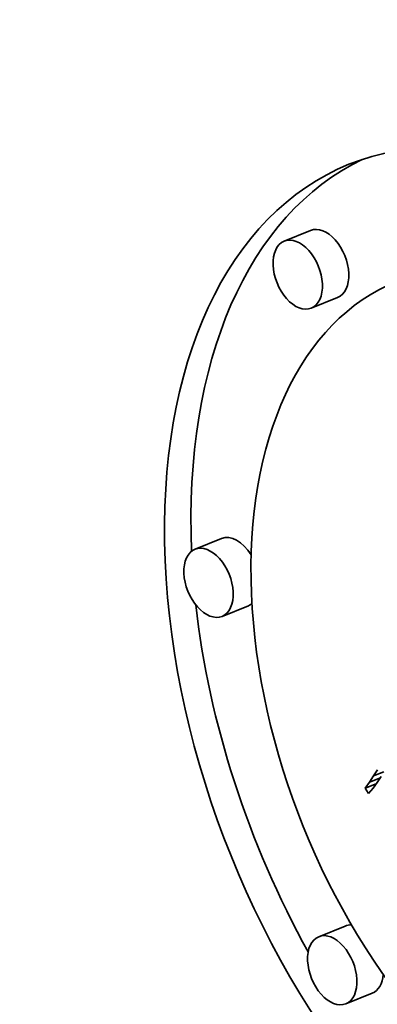
# Model space of a CAD drawing. Extents: x 0 to 10.8, y 0 to 8.3.
# Drawn here: x 8 to 8, y 7.4 to 7.4 of the extents above; entities that cross this region are included whole.
import ezdxf

# ---------------------------------------------------------------- set-up
doc = ezdxf.new("R2010")
doc.units = 0
doc.header["$MEASUREMENT"] = 0
doc.layers.get('0').update_dxf_attribs({"lineweight": 13})

msp = doc.modelspace()

# ---------------------------------------------------------------- linework, layer by layer
at = {"color": 7, "lineweight": 35, "ltscale": 4.42859e-05}
for p, q in [((7.972219, 7.404426), (7.970576, 7.403763)), ((7.973902, 7.400253), (7.972259, 7.39959)), ((7.966667, 7.385267), (7.965024, 7.384605)), ((7.968351, 7.381094), (7.966708, 7.380431)), ((7.97437, 7.361181), (7.972727, 7.360518)), ((7.976053, 7.357007), (7.97441, 7.356345))]:
    msp.add_line(p, q, dxfattribs=at)
at = {"color": 7, "lineweight": 35, "ltscale": 1.12079e-05}
msp.add_line((7.976146, 7.37051), (7.97638, 7.370893), dxfattribs=at)
at = {"color": 7, "lineweight": 35, "ltscale": 1.709e-05}
msp.add_line((7.976146, 7.37051), (7.97678, 7.370766), dxfattribs=at)
at = {"color": 7, "lineweight": 35, "ltscale": 1.18369e-05}
msp.add_line((7.975609, 7.369746), (7.975889, 7.370128), dxfattribs=at)
at = {"color": 7, "lineweight": 35, "ltscale": 1.88917e-05}
msp.add_line((7.975609, 7.369746), (7.97631, 7.370029), dxfattribs=at)
at = {"color": 7, "lineweight": 35, "ltscale": 1.15143e-05}
msp.add_line((7.975889, 7.370128), (7.976146, 7.37051), dxfattribs=at)
at = {"color": 7, "lineweight": 35, "ltscale": 1.81359e-05}
msp.add_line((7.975889, 7.370128), (7.976562, 7.3704), dxfattribs=at)
at = {"color": 7, "lineweight": 35, "ltscale": 1.09476e-05}
msp.add_line((7.976369, 7.370109), (7.976107, 7.369759), dxfattribs=at)
at = {"color": 7, "lineweight": 35, "ltscale": 1.08227e-05}
msp.add_line((7.976608, 7.37047), (7.976369, 7.370109), dxfattribs=at)
at = {"color": 7, "lineweight": 35, "ltscale": 9.76463e-06}
msp.add_line((7.975821, 7.369418), (7.975609, 7.369746), dxfattribs=at)
at = {"color": 7, "lineweight": 35, "ltscale": 1.11196e-05}
msp.add_line((7.976107, 7.369759), (7.975821, 7.369418), dxfattribs=at)
at = {"color": 7, "lineweight": 35, "ltscale": 0.03937}
for centre, major_axis, start_param, end_param in [((8.348531, 5.616074), (0.855806, -2.12138), 1.998424, 3.141619), ((8.081304, 5.508269), (0.855806, -2.12138), 1.998424, 3.141619), ((8.081304, 5.508269), (0.855806, -2.12138), 3.141619, 6.283211), ((7.988492, 7.374105), (0.013889, -0.034429), 1.058528, 3.141527), ((7.988492, 7.374105), (0.013889, -0.034429), 3.141527, 6.28312), ((7.990135, 7.374768), (-0.013889, 0.034429), 0.038696, 1.049709), ((7.97306, 7.402339), (-0.000842, 0.002087), 3.141527, 6.28312), ((7.971418, 7.401677), (0.000842, -0.002087), 3.141527, 6.28312), ((7.971418, 7.401677), (0.000842, -0.002087), 1.058528, 3.141527), ((7.988492, 7.374105), (0.010943, -0.027126), 3.141527, 6.28312), ((7.971418, 7.401677), (0.000842, -0.002087), 6.28312, 7.341713), ((7.967509, 7.383181), (-0.000842, 0.002087), 4.987597, 6.28312), ((7.965866, 7.382518), (0.000842, -0.002087), 1.058528, 3.141527), ((7.965866, 7.382518), (0.000842, -0.002087), 3.141527, 6.28312), ((7.965866, 7.382518), (0.000842, -0.002087), 6.28312, 7.341713), ((7.990135, 7.374768), (-0.013889, 0.034429), 1.14622, 1.769647), ((7.967509, 7.383181), (-0.000842, 0.002087), 3.141527, 3.320952), ((7.975212, 7.359094), (-0.000842, 0.002087), 5.997521, 6.28312), ((7.973569, 7.358431), (0.000842, -0.002087), 3.141527, 6.28312), ((7.973569, 7.358431), (0.000842, -0.002087), 1.058528, 3.141527), ((7.973569, 7.358431), (0.000842, -0.002087), 6.28312, 7.341713), ((7.975212, 7.359094), (-0.000842, 0.002087), 3.141527, 4.024442)]:
    msp.add_ellipse(centre, major_axis=major_axis, ratio=0.616564, start_param=start_param, end_param=end_param, dxfattribs=at)

doc.saveas('drawing.dxf')
